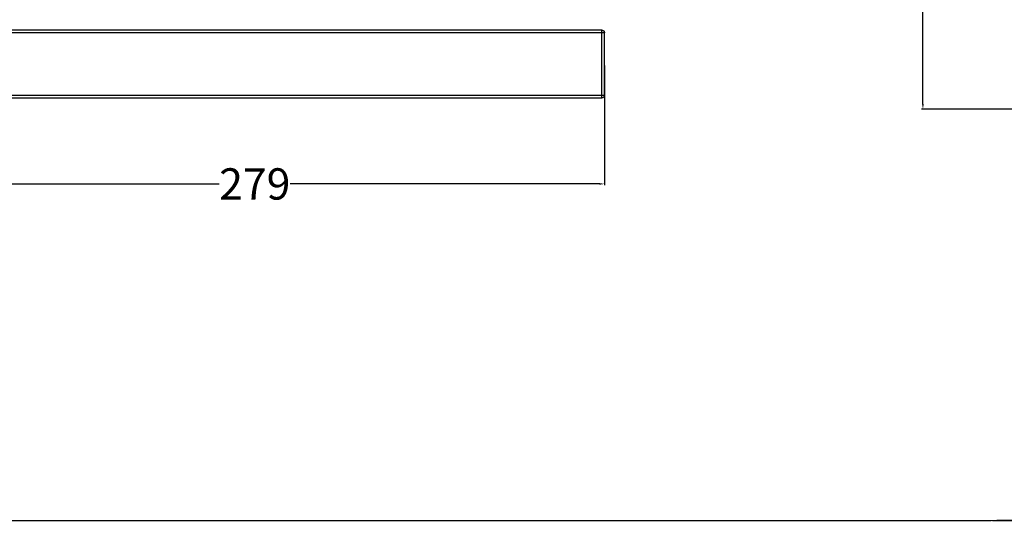
# Model space of a CAD drawing. Units: millimetres. Extents: x -391 to 657, y -964 to 812.
# Drawn here: x -196 to 182, y -534 to -342 of the extents above; entities that cross this region are included whole.
import ezdxf

# ---------------------------------------------------------------- set-up
doc = ezdxf.new("R2010")
doc.units = ezdxf.units.MM
doc.header["$MEASUREMENT"] = 0
for name, color, linetype, true_color in [('dim', 7, 'Continuous', 0x000000), ('faldunderlag', 7, 'Continuous', 0x000000), ('Make2D$visible$lines', 7, 'Continuous', 0x000000), ('Make2D$visible$tangents', 7, 'Continuous', 0x000000)]:
    doc.layers.add(name, color=color, linetype=linetype, true_color=true_color)
doc.styles.add('Arial', font='txt')
doc.dimstyles.new('Default', dxfattribs={"dimtxt": 12, "dimasz": 2, "dimexe": 0.5, "dimexo": 0.5, "dimgap": 0.25, "dimtad": 0, "dimtoh": 1, "dimdec": 0, "dimzin": 1, "dimdsep": 46, "dimtxsty": 'Arial', "dimcen": 0.5, "dimadec": 0, "dimazin": 0, "dimtfac": 1, "dimtdec": 4, "dimtix": 1, "dimtmove": 1, "dimatfit": 3, "dimfxl": 0, "dimtolj": 1, "dimtzin": 1, "dimarcsym": 0})

# ---------------------------------------------------------------- blocks, each defined once
blk = doc.blocks.new('*D6')
at = {"layer": 'Defpoints', "color": 0}
for p in [(-239.47, -358.98), (28.59, -358.98), (28.59, -404.98)]:
    blk.add_point(p, dxfattribs=at)
at = {"layer": 'dim', "color": 0, "lineweight": -2}
for p, q in [((-239.47, -359.48), (-239.47, -405.48)), ((28.59, -359.48), (28.59, -405.48)), ((-237.47, -404.98), (-119.05, -404.98)), ((26.59, -404.98), (-91.83, -404.98))]:
    blk.add_line(p, q, dxfattribs=at)
at = {"layer": 'dim', "color": 0}
for points in [[(-237.47, -404.64), (-237.47, -405.31), (-239.47, -404.98)], [(26.59, -405.31), (26.59, -404.64), (28.59, -404.98)]]:
    blk.add_solid(points, dxfattribs=at)
at = {"layer": 'dim', "color": 0, "insert": (-105.44, -404.98), "char_height": 12, "attachment_point": 5, "style": 'Arial'}
blk.add_mtext('\\A1;279', dxfattribs=at)
blk = doc.blocks.new('*D7')
at = {"layer": 'Defpoints', "color": 0}
for p in [(195.66, -241.26), (150.66, -376.26), (195.66, -376.26)]:
    blk.add_point(p, dxfattribs=at)
at = {"layer": 'dim', "color": 0, "lineweight": -2}
for p, q in [((195.16, -241.26), (150.16, -241.26)), ((150.66, -243.26), (150.66, -295.79)), ((150.66, -374.26), (150.66, -321.73)), ((195.16, -376.26), (150.16, -376.26))]:
    blk.add_line(p, q, dxfattribs=at)
at = {"layer": 'dim', "color": 0}
for points in [[(150.99, -243.26), (150.32, -243.26), (150.66, -241.26)], [(150.32, -374.26), (150.99, -374.26), (150.66, -376.26)]]:
    blk.add_solid(points, dxfattribs=at)
at = {"layer": 'dim', "color": 0, "insert": (150.66, -308.76), "char_height": 12, "attachment_point": 5, "rotation": 90, "style": 'Arial'}
blk.add_mtext('\\A1;135', dxfattribs=at)
blk = doc.blocks.new('*D13')
at = {"layer": 'Defpoints', "color": 0}
for p in [(200.18, 755.63), (176.79, -534.05), (649.18, -534.05)]:
    blk.add_point(p, dxfattribs=at)
at = {"layer": 'dim', "color": 0, "lineweight": -2}
for p, q in [((200.68, 755.63), (649.68, 755.63)), ((649.18, 753.63), (649.18, 128.35)), ((649.18, -532.05), (649.18, 93.23)), ((177.29, -534.05), (649.68, -534.05))]:
    blk.add_line(p, q, dxfattribs=at)
at = {"layer": 'dim', "color": 0}
for points in [[(649.51, 753.63), (648.85, 753.63), (649.18, 755.63)], [(648.85, -532.05), (649.51, -532.05), (649.18, -534.05)]]:
    blk.add_solid(points, dxfattribs=at)
at = {"layer": 'dim', "color": 0, "insert": (649.18, 110.79), "char_height": 12, "attachment_point": 5, "rotation": 90, "style": 'Arial'}
blk.add_mtext('\\A1;1290', dxfattribs=at)

msp = doc.modelspace()

# ---------------------------------------------------------------- linework, layer by layer
at = {"layer": 'faldunderlag'}
msp.add_rational_spline([(176.79, -534.05), (557.99, -536.49), (588.14, -156.48)], [1, 0.732353194965, 1], degree=2, dxfattribs=at)
msp.add_open_spline([(-241.21, -534.05), (-32.21, -534.05), (176.79, -534.05)], degree=2, dxfattribs=at)
at = {"layer": 'Make2D$visible$lines'}
for points in [[(27.63, -345.98), (-105.44, -345.98), (-238.51, -345.98)], [(28.59, -370.98), (28.59, -358.98), (28.59, -346.98)], [(-238.51, -371.98), (-105.44, -371.98), (27.63, -371.98)]]:
    msp.add_open_spline(points, degree=2, dxfattribs=at)
for points, weights in [([(27.63, -345.98), (28.59, -345.98), (28.59, -346.98)], [1, 0.707106781188, 1]), ([(28.59, -370.98), (28.59, -371.98), (27.63, -371.98)], [1, 0.707106781184, 1])]:
    msp.add_rational_spline(points, weights, degree=2, dxfattribs=at)
at = {"layer": 'Make2D$visible$tangents'}
for points in [[(27.63, -346.98), (-105.44, -346.98), (-238.51, -346.98)], [(27.63, -346.98), (27.63, -346.48), (27.63, -345.98)], [(28.59, -346.98), (28.11, -346.98), (27.63, -346.98)], [(27.63, -370.98), (27.63, -358.98), (27.63, -346.98)], [(-238.51, -370.98), (-105.44, -370.98), (27.63, -370.98)], [(27.63, -371.98), (27.63, -371.48), (27.63, -370.98)], [(27.63, -370.98), (28.11, -370.98), (28.59, -370.98)]]:
    msp.add_open_spline(points, degree=2, dxfattribs=at)

# ---------------------------------------------------------------- dimensions: what is measured, and where the dimension line sits
at = {"layer": 'dim'}
for base, p1, p2, picture, middle in [((649.18, -534.05), (200.18, 755.63), (176.79, -534.05), '*D13', (649.18, 110.79)), ((150.66, -376.26), (195.66, -241.26), (195.66, -376.26), '*D7', (150.66, -308.76))]:
    dim = msp.add_linear_dim(base=base, p1=p1, p2=p2, angle=90, dimstyle='Default', dxfattribs=at)
    dim.commit()
    dim.dimension.update_dxf_attribs({"geometry": picture, "text_midpoint": middle})
dim = msp.add_linear_dim(base=(28.59, -404.98), p1=(-239.47, -358.98), p2=(28.59, -358.98), text='279', dimstyle='Default', dxfattribs=at)
dim.commit()
dim.dimension.update_dxf_attribs({"geometry": '*D6', "text_midpoint": (-105.44, -404.98)})

doc.saveas('drawing.dxf')
